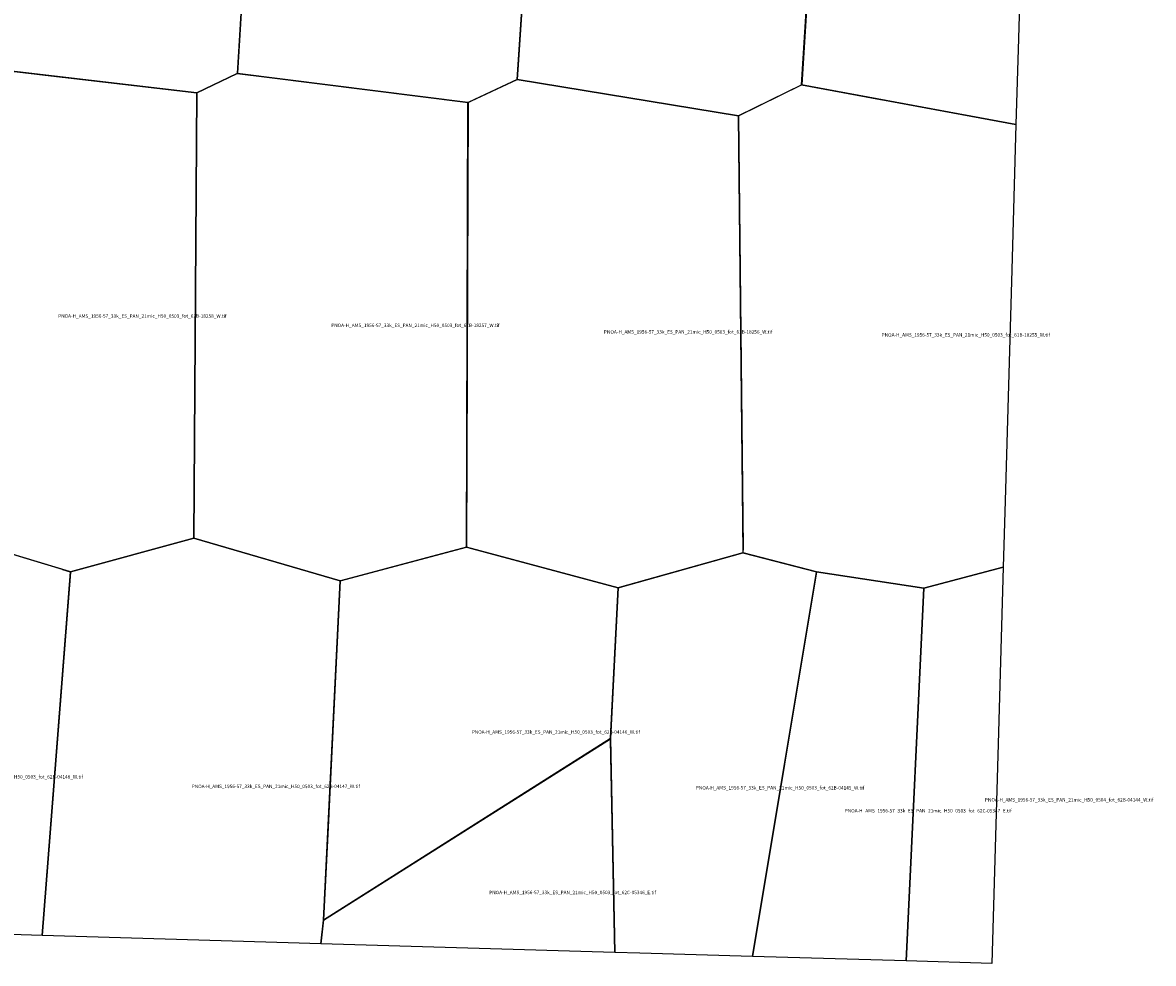
# Model space of a CAD drawing. Extents: x 258740 to 289066, y 4504811 to 4524177.
# Drawn here: x 277217 to 288536, y 4504811 to 4514222 of the extents above; entities that cross this region are included whole.
import ezdxf

# ---------------------------------------------------------------- set-up
doc = ezdxf.new("R2010")
doc.units = 0

# ---------------------------------------------------------------- blocks, each defined once
blk = doc.blocks.new('FEATURE')
at = {"layer": 'FeatureAttribs'}
blk.add_attdef('NAME', (0, 0), '', height=1, dxfattribs=at)

msp = doc.modelspace()

# ---------------------------------------------------------------- linework, layer by layer
at = {"layer": 'LC_OH_2021_05_O7'}
for points in [[(277615.501, 4518176), (278002.501, 4518173.5), (279628.501, 4517997), (279368.001, 4513717), (279367.501, 4513714), (279357.501, 4513709), (278963.001, 4513521), (276478.501, 4513810.5), (276835.501, 4518180.5), (276897.501, 4518181), (277577.501, 4518176), (277615.501, 4518176)], [(279662.501, 4518015), (279838.501, 4518106), (280542.001, 4518077.5), (282442.001, 4517766.5), (282177.501, 4513799.5), (282167.001, 4513654), (281683.001, 4513427), (281676.501, 4513424), (281673.501, 4513424), (279367.501, 4513714), (279628.001, 4517991.5), (279629.001, 4517997.5), (279661.501, 4518014.5), (279662.501, 4518015)], [(283759.501, 4517882), (285266.001, 4517607), (285016.001, 4513599), (284383.001, 4513291), (282167.501, 4513654.5), (282442.001, 4517766.5), (282860.001, 4517963), (283644.001, 4517903.5), (283756.001, 4517882.5), (283759.501, 4517882)], [(287285.428, 4517564.519), (287251.229, 4516375.256), (287184.746, 4514062.321), (287160.077, 4513203.744), (285015.501, 4513598.5), (285266.001, 4517607), (285806.001, 4517848), (285807.001, 4517848.5), (285830.501, 4517859), (285835.001, 4517859.5)], [(277615.501, 4513678), (278962.501, 4513521), (278930.501, 4509066), (277697.001, 4508728.5), (277686.001, 4508731), (276183.501, 4509185.5), (276223.501, 4513688.5), (276468.001, 4513806), (276477.501, 4513810.5), (276481.001, 4513810.5), (277613.501, 4513678), (277615.501, 4513678)], [(279663.501, 4513677), (281676.001, 4513424), (281660.501, 4508974), (280398.501, 4508638.5), (280395.501, 4508638.5), (278930.501, 4509066), (278962.501, 4513521), (279366.501, 4513714), (279661.001, 4513677), (279663.501, 4513677)], [(281710.501, 4513440.5), (282168.501, 4513654.5), (284383.501, 4513291), (284428.501, 4508963), (284428.001, 4508918), (283190.001, 4508570), (283178.001, 4508567.5), (281660.501, 4508974), (281675.501, 4513418), (281676.501, 4513424.5), (281709.501, 4513440), (281710.501, 4513440.5)], [(287032.892, 4508775.596), (286238.501, 4508563.5), (285163.001, 4508727.5), (284428.501, 4508918.5), (284383.501, 4513291), (285015.001, 4513598.5), (285806.001, 4513453), (285807.501, 4513453), (287160.082, 4513203.93), (287118.291, 4511749.392), (287051.864, 4509436.47)], [(277412.999, 4505089.639), (276351.982, 4505121.339), (274608.64, 4505174.252), (274934.001, 4508840.5), (276169.001, 4509182), (276185.001, 4509185.5), (277613.501, 4508753), (277615.501, 4508752.5), (277694.501, 4508729), (277695.501, 4508728.5), (277695.501, 4508723.5)], [(280202.958, 4505006.441), (279874.371, 4505016.102), (277412.545, 4505089.653), (277695.501, 4508728.5), (278931.501, 4509066), (280397.001, 4508638.5), (280282.501, 4506313.5), (280282.001, 4506302.5), (280230.501, 4505245)], [(280397.001, 4508638.5), (281659.001, 4508974), (281710.501, 4508960.5), (281711.501, 4508960.5), (283179.501, 4508567.5), (283103.001, 4507059), (280230.501, 4505242)], [(284522.533, 4504879.972), (283396.742, 4504912.538), (283146.411, 4504919.898), (283103.001, 4507043), (283103.001, 4507065.5), (283179.501, 4508567.5), (284428.001, 4508918.5), (285163.501, 4508727.5)], [(286061.423, 4504835.457), (284522.822, 4504879.964), (285163.001, 4508724), (285163.501, 4508727.5), (286238.001, 4508563.5)], [(287032.899, 4508775.862), (286985.465, 4507123.555), (286919.095, 4504810.647), (286061.011, 4504835.469), (286238.001, 4508563.5)], [(283146.681, 4504919.89), (280202.854, 4505006.444), (280230.001, 4505242), (283102.001, 4507058), (283102.501, 4507059)]]:
    msp.add_lwpolyline(points, close=True, dxfattribs=at)

# ---------------------------------------------------------------- block references
at = {"layer": 'FeatureAttribs'}
ref = msp.add_blockref('FEATURE', (277574.173, 4511269.5), dxfattribs=at)
ref.add_attrib('NAME', 'PNOA-H_AMS_1956-57_33k_ES_PAN_21mic_H50_0503_fot_61B-18258_W.tif', (277574.173, 4511269.5), dxfattribs={"height": 34.632})
ref = msp.add_blockref('FEATURE', (280306.911, 4511176.249), dxfattribs=at)
ref.add_attrib('NAME', 'PNOA-H_AMS_1956-57_33k_ES_PAN_21mic_H50_0503_fot_61B-18257_W.tif', (280306.911, 4511176.249), dxfattribs={"height": 34.632})
ref = msp.add_blockref('FEATURE', (283036.943, 4511111), dxfattribs=at)
ref.add_attrib('NAME', 'PNOA-H_AMS_1956-57_33k_ES_PAN_21mic_H50_0503_fot_61B-18256_W.tif', (283036.943, 4511111), dxfattribs={"height": 34.632})
ref = msp.add_blockref('FEATURE', (285816.642, 4511081), dxfattribs=at)
ref.add_attrib('NAME', 'PNOA-H_AMS_1956-57_33k_ES_PAN_21mic_H50_0503_fot_61B-18255_W.tif', (285816.642, 4511081), dxfattribs={"height": 34.632})
ref = msp.add_blockref('FEATURE', (281713.74, 4507108), dxfattribs=at)
ref.add_attrib('NAME', 'PNOA-H_AMS_1956-57_33k_ES_PAN_21mic_H50_0503_fot_62B-04146_W.tif', (281713.74, 4507108), dxfattribs={"height": 34.632})
ref = msp.add_blockref('FEATURE', (276137.79, 4506659.999), dxfattribs=at)
ref.add_attrib('NAME', 'PNOA-H_AMS_1956-57_33k_ES_PAN_21mic_H50_0503_fot_62B-04148_W.tif', (276137.79, 4506659.999), dxfattribs={"height": 34.632})
ref = msp.add_blockref('FEATURE', (278911.017, 4506563.999), dxfattribs=at)
ref.add_attrib('NAME', 'PNOA-H_AMS_1956-57_33k_ES_PAN_21mic_H50_0503_fot_62B-04147_W.tif', (278911.017, 4506563.999), dxfattribs={"height": 34.632})
ref = msp.add_blockref('FEATURE', (283956.919, 4506549.999), dxfattribs=at)
ref.add_attrib('NAME', 'PNOA-H_AMS_1956-57_33k_ES_PAN_21mic_H50_0503_fot_62B-04145_W.tif', (283956.919, 4506549.999), dxfattribs={"height": 34.632})
ref = msp.add_blockref('FEATURE', (286850.708, 4506429.749), dxfattribs=at)
ref.add_attrib('NAME', 'PNOA-H_AMS_1956-57_33k_ES_PAN_21mic_H50_0504_fot_62B-04144_W.tif', (286850.708, 4506429.749), dxfattribs={"height": 34.632})
ref = msp.add_blockref('FEATURE', (285447.22, 4506320.25), dxfattribs=at)
ref.add_attrib('NAME', 'PNOA-H_AMS_1956-57_33k_ES_PAN_21mic_H50_0503_fot_62C-05347_E.tif', (285447.22, 4506320.25), dxfattribs={"height": 34.632})
ref = msp.add_blockref('FEATURE', (281888.519, 4505502.749), dxfattribs=at)
ref.add_attrib('NAME', 'PNOA-H_AMS_1956-57_33k_ES_PAN_21mic_H50_0503_fot_62C-05346_E.tif', (281888.519, 4505502.749), dxfattribs={"height": 34.632})

doc.saveas('drawing.dxf')
